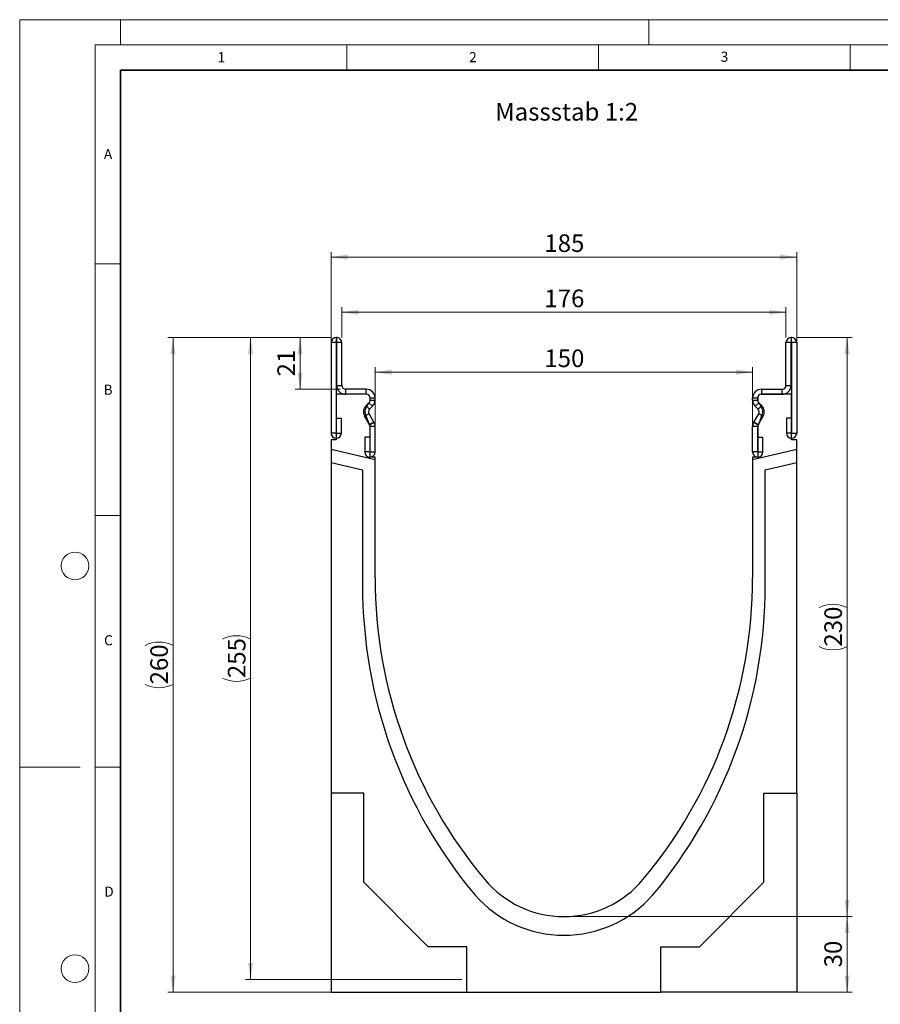
# Model space of a CAD drawing. Units: millimetres. Extents: x 0 to 733, y 0 to 1309.
# Drawn here: x 0 to 171, y 101 to 297 of the extents above; entities that cross this region are included whole.
import ezdxf

# ---------------------------------------------------------------- set-up
doc = ezdxf.new("R2010")
doc.units = ezdxf.units.MM
doc.styles.add('SLDTEXTSTYLE0', font='TXT', dxfattribs={"width": 0.605})
doc.styles.add('SLDTEXTSTYLE1', font='TXT', dxfattribs={"width": 0.75})
doc.dimstyles.new('SLDDIMSTYLE0', dxfattribs={"dimtxt": 3.5, "dimasz": 3.302, "dimexe": 0, "dimexo": 0.0625, "dimgap": 0.875, "dimtad": 1, "dimlfac": 2, "dimrnd": 1e-09, "dimzin": 12, "dimdsep": 46, "dimtxsty": 'SLDTEXTSTYLE1', "dimsah": 1, "dimcen": 0.09, "dimadec": 0, "dimazin": 3, "dimtfac": 1, "dimtofl": 0, "dimtmove": 0, "dimatfit": 3, "dimfxl": 0, "dimfrac": 2, "dimtolj": 1, "dimtzin": 12, "dimarcsym": 0})
doc.dimstyles.new('SLDDIMSTYLE1', dxfattribs={"dimtxt": 3.5, "dimasz": 3.302, "dimexe": 0, "dimexo": 0.0625, "dimgap": 0.875, "dimtad": 1, "dimdec": 0, "dimlfac": 2, "dimrnd": 1e-09, "dimzin": 12, "dimdsep": 46, "dimtxsty": 'SLDTEXTSTYLE1', "dimsah": 1, "dimcen": 0.09, "dimadec": 0, "dimazin": 3, "dimtfac": 1, "dimtdec": 0, "dimtofl": 0, "dimtmove": 0, "dimatfit": 3, "dimfxl": 0, "dimfrac": 2, "dimtolj": 1, "dimtzin": 12, "dimarcsym": 0})

# ---------------------------------------------------------------- blocks, each defined once
blk = doc.blocks.new('_D')
at = {"color": 179, "linetype": 'Continuous', "lineweight": 18}
for p, q in [((70.61, 211.1), (70.61, 227.98)), ((70.61, 226.98), (145.61, 226.98)), ((145.61, 211.1), (145.61, 227.98))]:
    blk.add_line(p, q, dxfattribs=at)
for points in [[(70.61, 226.98), (73.91, 226.47), (73.91, 227.49)], [(145.61, 226.98), (142.31, 227.49), (142.31, 226.47)]]:
    blk.add_solid(points, dxfattribs=at)
at = {"color": 179, "linetype": 'Continuous', "lineweight": 18, "insert": (104.23, 231.49), "char_height": 3.5, "attachment_point": 1, "style": 'SLDTEXTSTYLE1'}
blk.add_mtext('150', dxfattribs=at)
blk = doc.blocks.new('_D_1')
at = {"color": 179, "linetype": 'Continuous', "lineweight": 18}
for p, q in [((63.98, 233.85), (63.98, 239.88)), ((63.98, 238.88), (152.23, 238.88)), ((152.23, 233.85), (152.23, 239.88))]:
    blk.add_line(p, q, dxfattribs=at)
for points in [[(63.98, 238.88), (67.28, 238.37), (67.28, 239.38)], [(152.23, 238.88), (148.93, 239.38), (148.93, 238.37)]]:
    blk.add_solid(points, dxfattribs=at)
at = {"color": 179, "linetype": 'Continuous', "lineweight": 18, "insert": (104.23, 243.39), "char_height": 3.5, "attachment_point": 1, "style": 'SLDTEXTSTYLE1'}
blk.add_mtext('176', dxfattribs=at)
blk = doc.blocks.new('_D_2')
at = {"color": 179, "linetype": 'Continuous', "lineweight": 18}
for p, q in [((61.86, 214.53), (61.86, 250.85)), ((154.36, 214.53), (154.36, 250.85)), ((61.86, 249.85), (154.36, 249.85))]:
    blk.add_line(p, q, dxfattribs=at)
for points in [[(61.86, 249.85), (65.16, 249.34), (65.16, 250.36)], [(154.36, 249.85), (151.06, 250.36), (151.06, 249.34)]]:
    blk.add_solid(points, dxfattribs=at)
at = {"color": 179, "linetype": 'Continuous', "lineweight": 18, "insert": (104.23, 254.36), "char_height": 3.5, "attachment_point": 1, "style": 'SLDTEXTSTYLE1'}
blk.add_mtext('185', dxfattribs=at)
blk = doc.blocks.new('_D_3')
at = {"color": 179, "linetype": 'Continuous', "lineweight": 18}
for p, q in [((109.11, 118.85), (165.36, 118.85)), ((164.36, 103.83), (164.36, 118.85)), ((128.36, 103.83), (165.36, 103.83))]:
    blk.add_line(p, q, dxfattribs=at)
for points in [[(164.36, 118.85), (163.85, 115.55), (164.87, 115.55)], [(164.36, 103.83), (164.87, 107.13), (163.85, 107.13)]]:
    blk.add_solid(points, dxfattribs=at)
at = {"color": 179, "linetype": 'Continuous', "lineweight": 18, "insert": (159.85, 108.75), "char_height": 3.5, "attachment_point": 1, "rotation": 90, "style": 'SLDTEXTSTYLE1'}
blk.add_mtext('30', dxfattribs=at)
blk = doc.blocks.new('_D_4')
at = {"color": 179, "linetype": 'Continuous', "lineweight": 18}
for p, q in [((154.36, 233.85), (165.36, 233.85)), ((164.36, 118.85), (164.36, 233.85)), ((109.11, 118.85), (165.36, 118.85))]:
    blk.add_line(p, q, dxfattribs=at)
for centre, start, end in [((161.58, 174.67), 63.4349, 116.5651), ((161.58, 178.03), 243.4349, 296.5651)]:
    blk.add_arc(centre, 6.21, start, end, dxfattribs=at)
for points in [[(164.36, 233.85), (163.85, 230.55), (164.87, 230.55)], [(164.36, 118.85), (164.87, 122.15), (163.85, 122.15)]]:
    blk.add_solid(points, dxfattribs=at)
at = {"color": 179, "linetype": 'Continuous', "lineweight": 18, "insert": (159.85, 172.47), "char_height": 3.5, "attachment_point": 1, "rotation": 90, "style": 'SLDTEXTSTYLE1'}
blk.add_mtext('230', dxfattribs=at)
blk = doc.blocks.new('_D_5')
at = {"color": 179, "linetype": 'Continuous', "lineweight": 18}
for p, q in [((61.86, 233.85), (54.7, 233.85)), ((55.7, 223.6), (55.7, 233.85)), ((63.73, 223.6), (54.7, 223.6))]:
    blk.add_line(p, q, dxfattribs=at)
for points in [[(55.7, 233.85), (55.19, 230.55), (56.21, 230.55)], [(55.7, 223.6), (56.21, 226.9), (55.19, 226.9)]]:
    blk.add_solid(points, dxfattribs=at)
at = {"color": 179, "linetype": 'Continuous', "lineweight": 18, "insert": (51.19, 226.14), "char_height": 3.5, "attachment_point": 1, "rotation": 90, "style": 'SLDTEXTSTYLE1'}
blk.add_mtext('21', dxfattribs=at)
blk = doc.blocks.new('_D_6')
at = {"color": 179, "linetype": 'Continuous', "lineweight": 18}
for p, q in [((61.86, 233.85), (29.46, 233.85)), ((30.46, 103.83), (30.46, 233.85)), ((87.86, 103.83), (29.46, 103.83))]:
    blk.add_line(p, q, dxfattribs=at)
for centre, start, end in [((27.68, 167.16), 63.4349, 116.5651), ((27.68, 170.52), 243.4349, 296.5651)]:
    blk.add_arc(centre, 6.21, start, end, dxfattribs=at)
for points in [[(30.46, 233.85), (29.96, 230.55), (30.97, 230.55)], [(30.46, 103.83), (30.97, 107.13), (29.96, 107.13)]]:
    blk.add_solid(points, dxfattribs=at)
at = {"color": 179, "linetype": 'Continuous', "lineweight": 18, "insert": (25.95, 164.96), "char_height": 3.5, "attachment_point": 1, "rotation": 90, "style": 'SLDTEXTSTYLE1'}
blk.add_mtext('260', dxfattribs=at)
blk = doc.blocks.new('_D_7')
at = {"color": 179, "linetype": 'Continuous', "lineweight": 18}
for p, q in [((61.86, 233.85), (44.86, 233.85)), ((45.86, 106.33), (45.86, 233.85)), ((87.86, 106.33), (44.86, 106.33))]:
    blk.add_line(p, q, dxfattribs=at)
for centre, start, end in [((43.08, 168.41), 63.4349, 116.5651), ((43.08, 171.77), 243.4349, 296.5651)]:
    blk.add_arc(centre, 6.21, start, end, dxfattribs=at)
for points in [[(45.86, 233.85), (45.35, 230.55), (46.37, 230.55)], [(45.86, 106.33), (46.37, 109.63), (45.35, 109.63)]]:
    blk.add_solid(points, dxfattribs=at)
at = {"color": 179, "linetype": 'Continuous', "lineweight": 18, "insert": (41.35, 166.21), "char_height": 3.5, "attachment_point": 1, "rotation": 90, "style": 'SLDTEXTSTYLE1'}
blk.add_mtext('255', dxfattribs=at)

msp = doc.modelspace()

# ---------------------------------------------------------------- linework, layer by layer
at = {"color": 7, "linetype": 'Continuous', "lineweight": 18}
for p, q in [((0, 0), (0, 297)), ((0, 297), (420, 297)), ((20, 292), (20, 297)), ((125, 292), (125, 297)), ((15, 292), (415, 292)), ((15, 292), (15, 5)), ((65, 292), (65, 287)), ((115, 292), (115, 287)), ((165, 292), (165, 287)), ((15, 248.5), (20, 248.5)), ((15, 198.5), (20, 198.5)), ((12, 148.5), (0, 148.5)), ((15, 148.5), (20, 148.5))]:
    msp.add_line(p, q, dxfattribs=at)
at = {"color": 7, "linetype": 'Continuous', "lineweight": 35}
for p, q in [((20, 287), (20, 10)), ((410, 287), (20, 287))]:
    msp.add_line(p, q, dxfattribs=at)
at = {"color": 7, "linetype": 'Continuous', "lineweight": 25}
for p, q in [((62.8575, 232.8512), (61.858, 232.8512)), ((61.858, 232.8512), (61.858, 214.8757)), ((62.8575, 232.8512), (62.8575, 214.8757)), ((62.858, 233.8512), (62.858, 232.8517)), ((62.983, 233.8512), (62.858, 233.8512)), ((62.983, 232.8517), (62.858, 232.8517)), ((62.983, 232.8517), (62.983, 233.8512)), ((63.983, 232.8512), (62.9835, 232.8512)), ((62.9835, 224.3512), (62.9835, 232.8512)), ((63.983, 224.3512), (63.983, 232.8512)), ((153.2315, 232.8512), (152.232, 232.8512)), ((152.232, 224.3512), (152.232, 232.8512)), ((153.2315, 224.3512), (153.2315, 232.8512)), ((153.232, 233.8512), (153.232, 232.8517)), ((153.232, 233.8512), (153.357, 233.8512)), ((153.232, 232.8517), (153.357, 232.8517)), ((153.357, 232.8517), (153.357, 233.8512)), ((154.357, 232.8512), (153.3575, 232.8512)), ((153.3575, 232.8512), (153.3575, 214.8757)), ((154.357, 232.8512), (154.357, 214.8757)), ((62.9835, 224.3512), (63.983, 224.3512)), ((64.733, 223.6012), (64.733, 222.6017)), ((68.858, 223.6012), (64.733, 223.6012)), ((68.858, 222.6017), (68.858, 223.6012)), ((147.357, 223.6012), (147.357, 222.6017)), ((147.357, 223.6012), (151.482, 223.6012)), ((151.482, 222.6017), (151.482, 223.6012)), ((152.232, 224.3512), (153.2315, 224.3512)), ((68.8575, 222.6017), (62.8575, 222.6017)), ((62.8575, 222.6017), (62.8575, 213.5267)), ((68.858, 222.6017), (64.733, 222.6017)), ((69.6075, 221.4501), (69.6075, 221.8517)), ((70.608, 221.8512), (69.6085, 221.8512)), ((69.6085, 221.4482), (69.6085, 221.8512)), ((69.6085, 221.4482), (70.608, 221.4482)), ((70.608, 221.4482), (70.608, 221.8512)), ((146.6065, 221.8512), (145.607, 221.8512)), ((145.607, 221.4482), (145.607, 221.8512)), ((145.607, 221.4482), (146.6065, 221.4482)), ((146.6065, 221.4482), (146.6065, 221.8512)), ((146.6075, 221.8517), (146.6075, 221.4501)), ((147.357, 222.6017), (151.482, 222.6017)), ((153.3575, 222.6017), (147.3575, 222.6017)), ((153.3575, 213.5267), (153.3575, 222.6017)), ((68.8081, 220.337), (69.3886, 220.9174)), ((68.8081, 220.337), (69.5148, 219.6302)), ((68.9938, 220.2237), (69.4081, 220.9023)), ((70.0953, 220.2106), (69.3886, 220.9174)), ((69.5148, 219.6302), (70.0953, 220.2106)), ((146.8263, 220.9174), (146.1196, 220.2106)), ((146.7002, 219.6302), (146.1196, 220.2106)), ((146.7002, 219.6302), (147.4069, 220.337)), ((146.8068, 220.9023), (147.2211, 220.2237)), ((147.4069, 220.337), (146.8263, 220.9174)), ((62.9075, 217.8512), (63.907, 217.8512)), ((62.9075, 214.8757), (62.9075, 217.8512)), ((63.907, 214.8757), (63.907, 217.8512)), ((69.3957, 218.7245), (68.5303, 218.2244)), ((69.5084, 216.532), (68.5303, 218.2244)), ((69.4712, 216.5832), (68.8213, 218.2267)), ((70.3738, 217.0321), (69.3957, 218.7245)), ((145.8411, 217.0321), (146.8192, 218.7245)), ((146.7065, 216.532), (147.6846, 218.2244)), ((147.3937, 218.2267), (146.7437, 216.5832)), ((147.6846, 218.2244), (146.8192, 218.7245)), ((152.308, 217.8512), (152.308, 214.8757)), ((153.3075, 217.8512), (152.308, 217.8512)), ((153.3075, 217.8512), (153.3075, 214.8757)), ((69.5084, 216.532), (70.3738, 217.0321)), ((70.375, 217.0301), (69.5085, 216.5318)), ((69.6075, 210.1017), (69.6075, 216.1308)), ((70.608, 216.1576), (69.6085, 216.1576)), ((69.6085, 211.1257), (69.6085, 216.1576)), ((70.608, 211.1257), (70.608, 216.1576)), ((146.6065, 216.1576), (145.607, 216.1576)), ((145.607, 211.1257), (145.607, 216.1576)), ((146.7064, 216.5318), (145.84, 217.0301)), ((145.8411, 217.0321), (146.7065, 216.532)), ((146.6065, 211.1257), (146.6065, 216.1576)), ((146.6075, 216.1308), (146.6075, 210.1017)), ((62.8575, 213.5267), (61.8575, 213.5267)), ((61.8575, 213.5267), (61.8575, 211.6104)), ((62.8575, 214.8757), (61.858, 214.8757)), ((62.9075, 214.8757), (63.907, 214.8757)), ((68.559, 214.1012), (68.559, 211.1257)), ((69.5585, 214.1012), (68.559, 214.1012)), ((69.5585, 214.1012), (69.5585, 211.1257)), ((146.6565, 211.1257), (146.6565, 214.1012)), ((146.6565, 214.1012), (147.656, 214.1012)), ((147.656, 211.1257), (147.656, 214.1012)), ((153.3075, 214.8757), (152.308, 214.8757)), ((153.3575, 214.8757), (154.357, 214.8757)), ((154.3575, 213.5267), (153.3575, 213.5267)), ((154.3575, 211.6104), (154.3575, 213.5267)), ((70.6075, 209.5903), (61.8575, 211.6104)), ((61.8575, 211.6104), (61.8575, 209.0446)), ((154.3575, 211.6104), (145.6075, 209.5903)), ((154.3575, 209.0446), (154.3575, 211.6104)), ((69.5585, 211.1257), (68.559, 211.1257)), ((70.6075, 210.1017), (69.6075, 210.1017)), ((69.6085, 211.1257), (70.608, 211.1257)), ((70.6075, 209.5903), (70.6075, 210.1017)), ((70.6075, 186.1017), (70.6075, 209.5903)), ((146.6065, 211.1257), (145.607, 211.1257)), ((145.6075, 210.1017), (145.6075, 209.5903)), ((146.6075, 210.1017), (145.6075, 210.1017)), ((145.6075, 209.5903), (145.6075, 186.1017)), ((146.6565, 211.1257), (147.656, 211.1257)), ((61.8575, 209.0446), (68.1075, 207.6017)), ((61.8575, 209.0446), (61.8575, 143.3517)), ((68.1075, 207.6017), (68.1075, 184.7097)), ((148.1075, 207.6017), (154.3575, 209.0446)), ((148.1075, 184.7097), (148.1075, 207.6017)), ((154.3575, 143.3517), (154.3575, 209.0446)), ((68.3575, 143.3517), (61.8575, 143.3517)), ((61.8575, 143.3517), (61.8575, 103.8515)), ((68.3575, 125.6517), (68.3575, 143.3517)), ((147.8575, 125.6517), (147.8575, 143.3517)), ((147.8575, 143.3517), (154.3575, 143.3517)), ((154.3575, 143.3517), (154.3575, 103.8515)), ((81.1575, 112.8517), (68.3575, 125.6517)), ((135.0575, 112.8517), (147.8575, 125.6517)), ((88.8575, 112.8517), (81.1575, 112.8517)), ((88.8575, 103.8265), (88.8575, 112.8517)), ((127.3575, 103.8265), (127.3575, 112.8517)), ((127.3575, 112.8517), (135.0575, 112.8517)), ((61.8575, 103.8515), (88.8575, 103.8515)), ((88.8575, 103.8265), (127.3575, 103.8265)), ((154.3575, 103.8515), (127.3575, 103.8515))]:
    msp.add_line(p, q, dxfattribs=at)
at = {"color": 7, "linetype": 'Continuous', "lineweight": 18}
for centre in [(11, 188.5), (11, 108.5)]:
    msp.add_circle(centre, 2.75, dxfattribs=at)
at = {"color": 7, "linetype": 'Continuous', "lineweight": 25}
for centre, radius, start, end in [((62.858, 232.8512), 1, 90, 180), ((62.858, 232.8512), 0.0005, 90, 180), ((62.983, 232.8512), 1, 0, 90), ((62.983, 232.8512), 0.0005, 0, 90), ((153.232, 232.8512), 1, 90, 180), ((153.232, 232.8512), 0.0005, 90, 180), ((153.357, 232.8512), 1, 0, 90), ((153.357, 232.8512), 0.0005, 0, 90), ((64.733, 224.3512), 1.7495, 180, 270), ((64.733, 224.3512), 0.75, 180, 270), ((68.858, 221.8512), 1.75, 0, 90), ((147.357, 221.8512), 1.75, 90, 180), ((151.482, 224.3512), 1.7495, 270, 0), ((151.482, 224.3512), 0.75, 270, 0), ((68.8575, 221.8517), 0.75, 0, 90), ((68.858, 221.8512), 0.7505, 0, 90), ((68.858, 221.4482), 0.7505, 314.996042, 0), ((68.8584, 221.4125), 0.75, 317.131818, 2.872689), ((68.858, 221.4482), 1.75, 314.996042, 0), ((147.357, 221.4482), 1.75, 180, 225.003958), ((147.357, 221.8512), 0.7505, 90, 180), ((147.3565, 221.4125), 0.75, 177.127311, 222.868182), ((147.357, 221.4482), 0.7505, 180, 225.003958), ((147.3575, 221.8517), 0.75, 90, 180), ((70.0451, 219.0998), 1.7495, 134.996042, 210.024654), ((70.3368, 219.1017), 1.75, 140.122698, 210), ((70.0451, 219.0998), 0.75, 134.996042, 210.024654), ((146.1699, 219.0998), 0.75, 329.975346, 45.003958), ((145.8781, 219.1017), 1.75, 330, 39.877302), ((146.1699, 219.0998), 1.7495, 329.975346, 45.003958), ((68.8578, 216.1517), 0.75, 358.404934, 35.121771), ((69.4219, 216.4819), 0.1, 29.90599, 30.024654), ((68.858, 216.1576), 0.7505, 0, 29.90599), ((69.4219, 216.4819), 1.0995, 29.90599, 30.024654), ((68.858, 216.1576), 1.75, 0, 29.90599), ((147.357, 216.1576), 1.75, 150.09401, 180), ((146.7931, 216.4819), 1.0995, 149.975346, 150.09401), ((147.357, 216.1576), 0.7505, 150.09401, 180), ((147.3572, 216.1517), 0.75, 144.878229, 181.595066), ((146.7931, 216.4819), 0.1, 149.975346, 150.09401), ((62.8825, 214.8757), 1.0245, 180, 0), ((62.8825, 214.8757), 0.025, 180, 0), ((153.3325, 214.8757), 1.0245, 180, 0), ((153.3325, 214.8757), 0.025, 180, 0), ((69.5835, 211.1257), 1.0245, 180, 0), ((69.5835, 211.1257), 0.025, 180, 0), ((146.6315, 211.1257), 1.0245, 180, 0), ((146.6315, 211.1257), 0.025, 180, 0), ((163.8878, 186.1014), 93.2803, 179.999785, 219.966673), ((52.3272, 186.1014), 93.2803, 320.033327, 0.000215), ((163.8877, 184.6014), 95.7803, 179.935176, 219.966673), ((52.3272, 184.6014), 95.7803, 320.033327, 0.064824), ((108.1075, 139.3517), 20.5, 219.967356, 320.032644), ((108.1075, 138.664), 23.5301, 221.483259, 318.516741)]:
    msp.add_arc(centre, radius, start, end, dxfattribs=at)

# ---------------------------------------------------------------- texts
at = {"color": 7, "linetype": 'Continuous', "lineweight": 18, "char_height": 2, "attachment_point": 2, "style": 'SLDTEXTSTYLE0'}
for s, insert in [('1', (40.051, 290.553)), ('2', (90.0332, 290.5567)), ('3', (140.0166, 290.6379)), ('A', (17.561, 271.2966)), ('B', (17.5517, 224.4926)), ('C', (17.6275, 174.7262)), ('D', (17.7359, 124.8018))]:
    msp.add_mtext(s, dxfattribs=dict(at, insert=insert))
at = {"color": 179, "linetype": 'Continuous', "lineweight": 18, "insert": (94.4508, 280.4563), "char_height": 3.5, "attachment_point": 1, "style": 'SLDTEXTSTYLE1'}
msp.add_mtext('Massstab 1:2', dxfattribs=at)

# ---------------------------------------------------------------- dimensions: what is measured, and where the dimension line sits
at = {"color": 179, "linetype": 'Continuous', "lineweight": 18}
for base, p1, p2, dimstyle, picture, middle in [((154.3575, 249.8512), (61.8575, 213.5267), (154.3575, 213.5267), 'SLDDIMSTYLE0', '_D_2', (108.1075, 249.8512)), ((152.232, 238.8761), (63.983, 232.8512), (152.232, 232.8512), 'SLDDIMSTYLE1', '_D_1', (108.1075, 238.8761)), ((145.6075, 226.9821), (70.6075, 210.1017), (145.6075, 210.1017), 'SLDDIMSTYLE0', '_D', (108.1075, 226.9821))]:
    dim = msp.add_linear_dim(base=base, p1=p1, p2=p2, dimstyle=dimstyle, dxfattribs=at)
    dim.commit()
    dim.dimension.update_dxf_attribs({"geometry": picture, "text_midpoint": middle, "dimtype": 160})
for base, p1, p2, picture, middle in [((30.4631, 233.8512), (88.8575, 103.8265), (62.858, 233.8512), '_D_6', (30.4631, 168.8389)), ((45.8575, 233.8512), (88.8575, 106.3267), (62.858, 233.8512), '_D_7', (45.8575, 170.089)), ((164.3575, 233.8512), (108.1075, 118.8517), (153.357, 233.8512), '_D_4', (164.3575, 176.3515))]:
    dim = msp.add_linear_dim(base=base, p1=p1, p2=p2, angle=90, text='(<>)', dimstyle='SLDDIMSTYLE1', dxfattribs=at)
    dim.commit()
    dim.dimension.update_dxf_attribs({"geometry": picture, "text_midpoint": middle, "dimtype": 160})
for base, p1, p2, picture, middle in [((55.6972283281, 233.851212129), (64.7329729521, 223.601212129), (62.8579729521, 233.851212129), '_D_5', (55.6972283281, 228.726212129)), ((164.3575, 118.8517), (127.3575, 103.8265), (108.1075, 118.8517), '_D_3', (164.3575, 111.3391))]:
    dim = msp.add_linear_dim(base=base, p1=p1, p2=p2, angle=90, dimstyle='SLDDIMSTYLE1', dxfattribs=at)
    dim.commit()
    dim.dimension.update_dxf_attribs({"geometry": picture, "text_midpoint": middle, "dimtype": 160})

doc.saveas('drawing.dxf')
